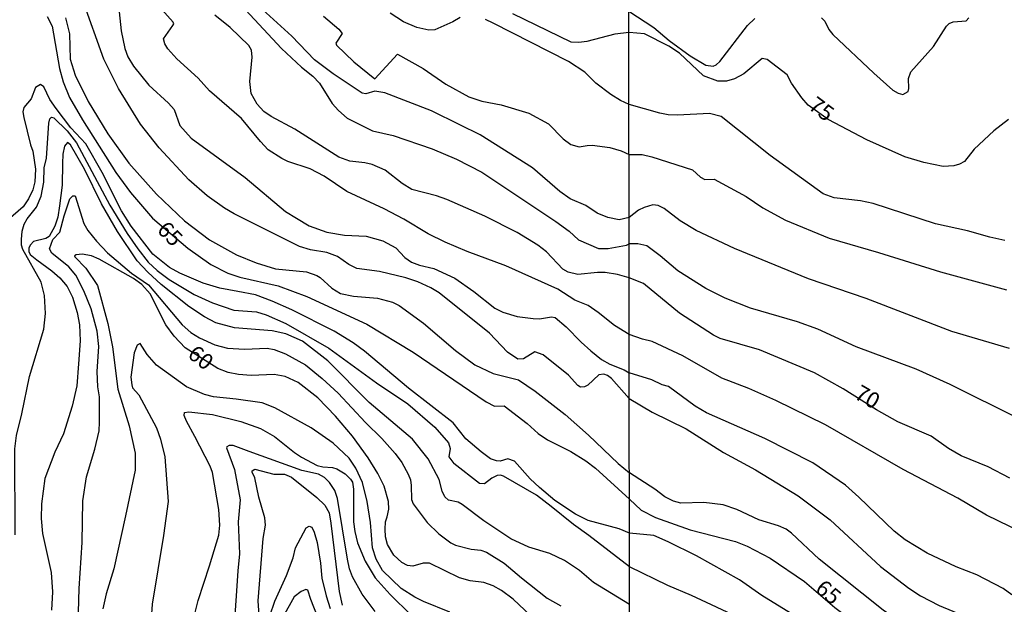
# Model space of a CAD drawing. Units: millimetres. Extents: x 190355 to 192772, y 1671520 to 1674299.
# Drawn here: x 190743 to 190898, y 1673412 to 1673504 of the extents above; entities that cross this region are included whole.
import ezdxf
from ezdxf.enums import TextEntityAlignment as Align

# ---------------------------------------------------------------- set-up
doc = ezdxf.new("R2010")
doc.units = ezdxf.units.MM
for name, color, linetype in [('IMAGEM', 7, 'Continuous'), ('V-CURVA_DE_NIVEL', 4, 'Continuous'), ('V-CURVA_MESTRA', 1, 'Continuous'), ('V-TEXTO_DE_ALTIMETRIA', 2, 'Continuous'), ('X-LIMITE_1000', 7, 'Continuous')]:
    doc.layers.add(name, color=color, linetype=linetype)
picture_1 = doc.add_image_def('image1.jpg', size_in_pixel=(4026, 4630))

msp = doc.modelspace()

# ---------------------------------------------------------------- linework, layer by layer
at = {"layer": 'V-CURVA_DE_NIVEL'}
for points in [[(190838.71, 1673444.77), (190835.9, 1673447.89), (190835.29, 1673448.39), (190834.68, 1673448.57), (190833.91, 1673448.51), (190832.17, 1673446.86), (190831.65, 1673446.61), (190831.04, 1673446.57), (190830.6, 1673446.82), (190829.11, 1673448.46), (190825.14, 1673451.66), (190823.83, 1673452.11), (190822.04, 1673451.01), (190821.15, 1673450.98), (190819.52, 1673452.08), (190816.68, 1673455.04), (190808.77, 1673461.38), (190807.45, 1673462.18), (190805.41, 1673463.15), (190803.51, 1673463.77), (190799.36, 1673464.77), (190795.79, 1673465.22), (190794.51, 1673465.86), (190792.77, 1673467.1), (190791.07, 1673467.76), (190788.52, 1673468.19), (190786.74, 1673468.67), (190776.49, 1673473.82), (190774.96, 1673474.74), (190772.21, 1673476.67), (190769.34, 1673479.19), (190764.67, 1673484.22), (190761.74, 1673487.95), (190758.24, 1673493.57), (190755.94, 1673498.16), (190752.63, 1673507.41)], [(190758.15, 1673507.67), (190758.68, 1673502.63), (190759.26, 1673499.85), (190759.74, 1673498.57), (190760.6, 1673497.08), (190763.01, 1673494.08), (190766.12, 1673491.25), (190767, 1673490.25), (190767.93, 1673487.76), (190769.71, 1673485.72), (190778.21, 1673479.55), (190784.54, 1673474.22), (190786.28, 1673473.16), (190788.29, 1673471.93), (190791.07, 1673470.93), (190793.84, 1673470.45), (190797.26, 1673470.31), (190799.87, 1673469.56), (190801.92, 1673468.49), (190803.33, 1673466.96), (190804.4, 1673466.21), (190805.68, 1673465.75), (190807.94, 1673465.24), (190811.23, 1673463.7), (190814.23, 1673461.59), (190817.51, 1673458.98), (190818.79, 1673458.33), (190821.06, 1673457.66), (190823.58, 1673457.34), (190824.56, 1673457.33), (190826.48, 1673457.63), (190827.03, 1673457.52), (190828.79, 1673456.04), (190831.12, 1673453.61), (190832.63, 1673452.27), (190834.34, 1673450.9), (190835.67, 1673450.18), (190837.93, 1673449.29), (190838.71, 1673448.78)], [(190838.7, 1673454.85), (190836.38, 1673456.24), (190833.83, 1673458.3), (190832.22, 1673459.39), (190830.11, 1673460.23), (190827.48, 1673462), (190819.25, 1673465.67), (190813.18, 1673467.88), (190809.73, 1673469.38), (190807.02, 1673470.69), (190803.2, 1673473.01), (190800.08, 1673474.6), (190794.21, 1673477.34), (190790.63, 1673479.74), (190788.44, 1673480.92), (190784.94, 1673482.05), (190783.96, 1673482.53), (190781.85, 1673483.91), (190780.6, 1673485.22), (190777.62, 1673488.85), (190772.6, 1673493.21), (190770.81, 1673495.21), (190767.43, 1673498.22), (190766.02, 1673499.82), (190765.55, 1673500.58), (190765.35, 1673501.4), (190766.81, 1673503.49), (190766.98, 1673503.74), (190766.87, 1673504), (190764.67, 1673506.47)], [(190778.28, 1673505.93), (190783.95, 1673499.85), (190787.06, 1673496.91), (190788.87, 1673495.48), (190789.89, 1673494.38), (190791.93, 1673491.2), (190792.88, 1673490.09), (190794.26, 1673488.87), (190798.28, 1673486.91), (190801.53, 1673486.18), (190807.66, 1673484.06), (190811.49, 1673482.43), (190815.5, 1673480.39), (190827.16, 1673472.61), (190829.22, 1673471.11), (190830.73, 1673469.74), (190833.85, 1673468.36), (190835.38, 1673468.36), (190838.25, 1673468.89), (190838.69, 1673469.12)], [(190838.69, 1673473.27), (190837.13, 1673472.89), (190835.35, 1673473.24), (190833.66, 1673473.93), (190831.84, 1673475.12), (190829.41, 1673476.19), (190827.77, 1673477.37), (190823.48, 1673481.06), (190815.22, 1673486.26), (190812.04, 1673487.84), (190807.53, 1673490.07), (190800.22, 1673492.88), (190798.63, 1673493.15), (190797.21, 1673492.73), (190796.62, 1673492.85), (190792.04, 1673495.89), (190789.15, 1673498.08), (190785.58, 1673501.81), (190780.92, 1673506.01)], [(190812.09, 1673504.75), (190810.94, 1673504.05), (190808.07, 1673502.78), (190807.11, 1673502.74), (190805.23, 1673503.16), (190803.16, 1673504.06), (190801.02, 1673505.43)], [(190838.66, 1673505.73), (190842.56, 1673503.15), (190844.97, 1673501.13), (190848.31, 1673498.68), (190850.77, 1673497.23), (190851.9, 1673497.09), (190852.41, 1673497.29), (190852.98, 1673497.81), (190857.33, 1673503.47), (190858.48, 1673504.6)], [(190749.92, 1673504.67), (190750.55, 1673502.15), (190750.65, 1673498.19), (190751.41, 1673495.64), (190753.47, 1673491.52), (190756.55, 1673486.4), (190759.87, 1673481.83), (190764.22, 1673476.91), (190768.64, 1673472.75), (190772.61, 1673469.74), (190776.84, 1673467.37), (190779.94, 1673466.11), (190783, 1673465.2), (190787.85, 1673464.68), (190789.47, 1673464.11), (190790.02, 1673463.79), (190791.88, 1673462.13), (190793.24, 1673461.28), (190795.25, 1673460.85), (190799.04, 1673460.55), (190801.4, 1673459.91), (190802.46, 1673459.4), (190806.27, 1673456.62), (190811.31, 1673452.3), (190814.37, 1673450.08), (190817.26, 1673448.68), (190821.25, 1673447.71), (190823.89, 1673445.92), (190828.63, 1673442.24), (190832.3, 1673439), (190836.95, 1673434.55), (190838.72, 1673433.08)], [(190790.56, 1673504.95), (190792.98, 1673502.88), (190793.48, 1673502.21), (190792.49, 1673500.71), (190792.58, 1673500.4), (190795.31, 1673497.77), (190798.63, 1673495.08), (190802.18, 1673498.99), (190806.22, 1673496.72), (190809.79, 1673494.26), (190813.43, 1673492.25), (190815.47, 1673491.57), (190818.53, 1673490.98), (190822.87, 1673489.7), (190825.97, 1673488.01), (190828.32, 1673485.66), (190829.48, 1673484.73), (190830.82, 1673484.39), (190832.09, 1673484.57), (190832.86, 1673484.66), (190835.67, 1673484.25), (190837.45, 1673483.73), (190838.68, 1673483.19)], [(190846.31, 1673489.37), (190844.85, 1673489.43), (190843.51, 1673489.7), (190838.67, 1673491.02), (190837.32, 1673491.65), (190835.82, 1673492.61), (190833.45, 1673494.39), (190831.71, 1673496.12), (190829.13, 1673497.81), (190817.29, 1673503.84), (190816.06, 1673504.43)], [(190868.99, 1673504.69), (190869.53, 1673504.14), (190870.14, 1673502.86), (190870.76, 1673502.07), (190877.22, 1673495.96), (190880.25, 1673493.31), (190881.05, 1673492.85), (190881.81, 1673492.63), (190882.62, 1673493.07), (190882.75, 1673493.58), (190882.67, 1673495.14), (190883.05, 1673496.16), (190886.63, 1673500.19), (190888.7, 1673503.38), (190889.08, 1673503.79), (190889.73, 1673504.04), (190891.79, 1673504.21), (190892.22, 1673504.68)], [(190838.73, 1673423.55), (190837.1, 1673424.24), (190832.25, 1673425.58), (190830.24, 1673426.54), (190827, 1673428.73), (190824.55, 1673430.77), (190823.08, 1673432.14), (190820.64, 1673434.89), (190819.59, 1673435.27), (190818.39, 1673434.92), (190817.8, 1673434.95), (190816.84, 1673435.28), (190815.36, 1673436.35), (190812.96, 1673438.44), (190810.96, 1673440.91), (190803.95, 1673446.37), (190797.01, 1673452.22), (190795.2, 1673453.55), (190792.22, 1673455.35), (190785.55, 1673458.73), (190782.47, 1673460.09), (190779.81, 1673461.06), (190777.07, 1673461.6), (190774.19, 1673462.11), (190771.58, 1673462.92), (190767.91, 1673464.49), (190766.28, 1673465.38), (190763.66, 1673467.48), (190760.22, 1673471.87), (190758.72, 1673474.28), (190755.66, 1673480.33), (190753.09, 1673484.86), (190750.73, 1673487.38), (190748.43, 1673490.39), (190747.43, 1673491.84), (190746.5, 1673493.85), (190745.96, 1673494.17), (190745.18, 1673493.74), (190744.51, 1673491.95), (190743.34, 1673490.55), (190743.2, 1673489.87), (190743.33, 1673489), (190744.38, 1673484.67), (190744.75, 1673483.71), (190745.18, 1673480.87), (190745.08, 1673478.89), (190744.73, 1673477.62), (190744.05, 1673476.18), (190743.22, 1673474.94), (190740.86, 1673472.91)], [(190746.93, 1673482.59), (190747.25, 1673488.11), (190747.43, 1673488.78), (190747.68, 1673489.05), (190748.04, 1673488.97), (190750.17, 1673486.9), (190751.64, 1673485.02), (190756.9, 1673475.22)], [(190897.89, 1673469.65), (190895.51, 1673470.14), (190892.01, 1673471.16), (190886.93, 1673472.27), (190877.11, 1673475.45), (190875.14, 1673475.89), (190870.97, 1673476.37), (190869.26, 1673476.97), (190860.9, 1673483.04), (190853.19, 1673489.15), (190851.33, 1673489.64), (190846.31, 1673489.37)], [(190838.74, 1673412.32), (190833.05, 1673415.81), (190830.85, 1673417.69), (190828.5, 1673419.24), (190826.19, 1673420.39), (190822.87, 1673421.34), (190820.03, 1673422.67), (190815.82, 1673425.49), (190812.38, 1673428.09), (190811.77, 1673428.46), (190810.24, 1673428.77), (190809.66, 1673429.29), (190809.25, 1673430.18), (190808.74, 1673432), (190807.05, 1673435.25), (190804.58, 1673438.35), (190797.75, 1673444.15), (190791.2, 1673450.68), (190787.24, 1673453.79), (190784.63, 1673454.93), (190782.46, 1673455.41), (190776.52, 1673455.89), (190773.59, 1673456.7), (190771.8, 1673457.64), (190769.35, 1673459.27), (190764.99, 1673462.72), (190762.85, 1673464.66), (190761.18, 1673466.45), (190758.08, 1673471.05), (190755.56, 1673475.42), (190752.88, 1673480.87), (190750.68, 1673484.67), (190750.21, 1673485.06), (190749.72, 1673484.51), (190749.47, 1673483.23), (190749.42, 1673481.76), (190749.37, 1673478.35), (190748.98, 1673475.1), (190748.69, 1673473.31), (190748.23, 1673471.87), (190747.32, 1673470.28), (190746.79, 1673469.96), (190744.85, 1673469.47), (190744.37, 1673468.97), (190744.14, 1673468.46), (190744.11, 1673467.92), (190744.36, 1673467.41), (190745.39, 1673466.58), (190747.75, 1673464.88), (190749.02, 1673463.77), (190750.16, 1673462.37), (190750.99, 1673460.71), (190751.72, 1673458.32), (190752.13, 1673456.34), (190752.23, 1673453.82), (190751.96, 1673450.21), (190751.66, 1673446.77), (190750.95, 1673443.55), (190749.58, 1673439.21), (190748.22, 1673436.34), (190746.66, 1673432.16), (190746.1, 1673428.2), (190746.07, 1673425.88), (190746.28, 1673423.52), (190747.64, 1673417.39), (190747.83, 1673414.33), (190747.67, 1673411.43)], [(190746.57, 1673461), (190746.06, 1673463.1), (190743.2, 1673468.24), (190742.99, 1673468.88), (190742.95, 1673469.77), (190743.07, 1673471.11), (190743.39, 1673472.19), (190743.87, 1673473.06), (190745.35, 1673474.87), (190746.09, 1673476.6), (190746.49, 1673478.83), (190746.55, 1673481.06), (190746.93, 1673482.59)], [(190838.68, 1673483.19), (190840.75, 1673483.19), (190842.27, 1673482.82), (190848.66, 1673480.74), (190849.91, 1673479.63), (190850.63, 1673479.24), (190852.09, 1673479.29), (190857.11, 1673476.57), (190859.75, 1673474.8), (190863.31, 1673472.82), (190870.18, 1673469.98), (190877.97, 1673467.76), (190887.72, 1673464.69), (190898.15, 1673461.88)], [(190751.85, 1673407.37), (190752.04, 1673414.84), (190752.55, 1673422.08), (190752.61, 1673428.65), (190753.23, 1673432.42), (190754.53, 1673436.79), (190755.2, 1673439.69), (190755.26, 1673441.03), (190755.24, 1673445.02), (190755, 1673446.58), (190754.91, 1673449), (190755.15, 1673452.96), (190754.88, 1673455.38), (190753.93, 1673458.89), (190752.81, 1673461.73), (190751.53, 1673464.16), (190750.41, 1673465.51), (190747.76, 1673467.63), (190747.38, 1673468.3), (190747.91, 1673469.77), (190749.01, 1673470.93), (190749.69, 1673473.53), (190750.6, 1673476.18), (190751.03, 1673476.68), (190751.4, 1673476.68), (190752.79, 1673472.32), (190753.42, 1673471.2), (190754.76, 1673469.51), (190756.53, 1673467.69), (190760.3, 1673464.5), (190762.97, 1673462.64), (190768.28, 1673456.38), (190769.66, 1673455.16), (190771, 1673454.34), (190773.43, 1673453.23), (190775.44, 1673452.67), (190778.12, 1673452.54), (190781.66, 1673452.67), (190782.78, 1673452.46), (190784.56, 1673451.82), (190787.69, 1673450.05), (190790.34, 1673447.9), (190792.84, 1673445.59), (190797.14, 1673440.99), (190799.71, 1673438.49), (190801.84, 1673436.12), (190802.87, 1673434.69), (190803.89, 1673432.83), (190804.24, 1673431.94), (190804.36, 1673431.08), (190804.43, 1673428.87), (190804.67, 1673428.2), (190806.86, 1673425.27), (190808.72, 1673423.48), (190810.62, 1673422.03), (190811.33, 1673421.66), (190813.78, 1673421.07), (190815.35, 1673420.91), (190816.24, 1673420.59), (190818.98, 1673418.82), (190821.74, 1673416.53), (190825.76, 1673413.32), (190827.91, 1673412.12)], [(190756.9, 1673475.22), (190759.61, 1673470.76), (190761.27, 1673468.33), (190762.92, 1673466.24), (190764.32, 1673464.93), (190766.22, 1673463.48), (190770.18, 1673461.15), (190773.08, 1673459.84), (190776.4, 1673458.65)], [(190898.62, 1673452.63), (190889.5, 1673455.33), (190876.04, 1673460.48), (190866.94, 1673463.61), (190855.27, 1673468.36), (190849.24, 1673471.22), (190846.72, 1673472.73), (190844.18, 1673474.69), (190843.26, 1673475.13), (190842.43, 1673475.23), (190841.03, 1673474.85), (190840.15, 1673474.43), (190838.69, 1673473.27)], [(190900.12, 1673441.55), (190889.28, 1673446.98), (190883.88, 1673449.39), (190874.47, 1673452.91), (190868.43, 1673455.68), (190865.22, 1673456.81), (190857.81, 1673458.98), (190853.81, 1673460.56), (190850.79, 1673462.08), (190846.37, 1673464.86), (190843.59, 1673467.22), (190841.45, 1673468.78), (190840.08, 1673469.11), (190838.69, 1673469.12)], [(190743.01, 1673442.37), (190744.22, 1673448.24), (190746.49, 1673455.67), (190746.76, 1673458.16), (190746.57, 1673461)], [(190776.4, 1673458.65), (190779.97, 1673458.43), (190781.5, 1673457.96), (190784.63, 1673456.58), (190791.39, 1673452.69), (190798.91, 1673447.23)], [(190902.22, 1673422.88), (190894.97, 1673426.39), (190890.46, 1673429.08), (190881.87, 1673433.6), (190869.61, 1673440.6), (190861.82, 1673444.46), (190857.56, 1673446.33), (190853.27, 1673447.97), (190847.13, 1673451.47), (190842.34, 1673453.75), (190840.78, 1673454.1), (190838.7, 1673454.85)], [(190810.43, 1673411.15), (190806.27, 1673412.79), (190804.91, 1673413.49), (190802.76, 1673414.88), (190799.82, 1673417.69), (190798.84, 1673419.46), (190798.27, 1673421.25), (190797.96, 1673425.27), (190797.41, 1673428.56), (190796.68, 1673431.55), (190795.61, 1673433.82), (190794.57, 1673435.35), (190792.06, 1673437.74), (190788.58, 1673440.15), (190782.88, 1673443.31), (190780.86, 1673444.07), (190776.81, 1673444.65), (190773.24, 1673445.03), (190771.8, 1673445.38), (190768.96, 1673446.62), (190764.24, 1673450.02), (190762.77, 1673451.71), (190761.65, 1673453.4), (190761.21, 1673453.15), (190760.73, 1673451.94), (190760.2, 1673448.11), (190760.35, 1673446.93), (190760.46, 1673446.45), (190761.45, 1673445.35), (190764.24, 1673440.13), (190764.86, 1673438.38), (190765.53, 1673435.6), (190766.07, 1673428.56), (190765.34, 1673423.2), (190763.55, 1673412.41), (190762.68, 1673399.37)], [(190898.96, 1673413.87), (190897.59, 1673414.88), (190893.44, 1673417), (190890.2, 1673418.27), (190885.63, 1673420.41), (190882.19, 1673422.54), (190880.42, 1673423.89), (190874.88, 1673429.26), (190872.75, 1673431.11), (190867.65, 1673434.64), (190860.07, 1673438.48), (190850.85, 1673442.49), (190849.07, 1673443.58), (190844.88, 1673446.65), (190843.91, 1673446.9), (190842.24, 1673447.68), (190838.71, 1673448.78)], [(190798.91, 1673447.23), (190803.84, 1673443.9), (190808.06, 1673440.26), (190810.21, 1673437.8), (190810.51, 1673436.88), (190810.27, 1673435.6), (190811.09, 1673434.55)], [(190838.71, 1673444.77), (190842.34, 1673442.59), (190847.68, 1673439.98), (190853.56, 1673436.27), (190858.61, 1673433.56), (190865.32, 1673429.46), (190870.37, 1673425.66), (190878.26, 1673418.3), (190882.73, 1673414.91), (190884.58, 1673413.69), (190887.5, 1673412.2), (190895.26, 1673408.96), (190901.14, 1673405.22)], [(190741.96, 1673423.32), (190741.94, 1673436.82), (190742.16, 1673438.92), (190743.01, 1673442.37)], [(190769.77, 1673408.75), (190770.81, 1673412.96), (190772.56, 1673418.41), (190774.03, 1673423.26), (190774.22, 1673424.85), (190774.08, 1673427.28), (190773.04, 1673433.12), (190772.69, 1673434.11), (190770.25, 1673438.79), (190768.94, 1673441.22), (190768.59, 1673442.08), (190768.64, 1673442.54), (190769.31, 1673442.67), (190773.08, 1673442.24), (190777.51, 1673441.14), (190780.64, 1673440.02), (190782.84, 1673438.78), (190785.97, 1673436.29), (190787.08, 1673435.52), (190789.54, 1673434.22), (190790.43, 1673434.01), (190791.96, 1673433.93), (190792.63, 1673433.7), (190793.97, 1673432.91), (190794.8, 1673432.09), (190795.09, 1673431.62), (190795.28, 1673430.5), (190795.28, 1673425.37), (190795.46, 1673423.83), (190795.9, 1673422.05), (190797.08, 1673419.14), (190798.68, 1673416.56), (190801.07, 1673413.91), (190804.34, 1673410.64)], [(190798.69, 1673411.26), (190796.62, 1673413.95), (190795.12, 1673416.69), (190794.64, 1673417.96), (190794.34, 1673419.46), (190792.76, 1673429.03), (190792.33, 1673430.31), (190791.48, 1673431.55), (190790.69, 1673432.32), (190789.73, 1673432.88), (190787.11, 1673433.42), (190778.83, 1673436.42), (190776.3, 1673437.36), (190775.66, 1673437.39), (190775.29, 1673437.18), (190775.26, 1673436.98), (190776.54, 1673433.6), (190777.41, 1673428.81), (190777.09, 1673425.33), (190777.3, 1673420.29), (190777.05, 1673417.65), (190776.44, 1673408.27)], [(190856.48, 1673410.04), (190848.51, 1673413.76), (190844.76, 1673415.33), (190838.73, 1673418.25), (190832.33, 1673423.22), (190829.9, 1673424.92), (190826.43, 1673427.75), (190824.09, 1673429.56), (190818.92, 1673432.54), (190818.44, 1673432.68), (190817.9, 1673432.62), (190817.07, 1673432.22), (190815.89, 1673431.33), (190815.1, 1673431.41), (190811.09, 1673434.55)], [(190780.62, 1673407.66), (190780.24, 1673412.92), (190781.05, 1673422.72), (190781.4, 1673424.82), (190781.3, 1673426), (190780.33, 1673429.23), (190779.7, 1673432.26), (190779.33, 1673433.18), (190779.29, 1673433.4), (190779.75, 1673433.64), (190782.74, 1673432.88), (190784.4, 1673432.85), (190785.52, 1673432.4), (190789.51, 1673429.18), (190790.75, 1673427.95), (190791.42, 1673426.77), (190791.69, 1673425.14), (190793.01, 1673414.36), (190793.49, 1673412.25)], [(190897.93, 1673399.17), (190894.72, 1673401.68), (190888.96, 1673404.55), (190886.29, 1673406.53), (190883.4, 1673408.27), (190878.69, 1673411.44), (190868.63, 1673419.49), (190864.25, 1673423.58), (190863.42, 1673424.18), (190862.2, 1673424.74), (190859.12, 1673425.67), (190855.65, 1673427.31), (190853.52, 1673428.03), (190850.47, 1673428.38), (190846.85, 1673428.31), (190845.7, 1673428.58), (190844.32, 1673429.28), (190842.72, 1673430.49), (190838.72, 1673433.08)], [(190899.2, 1673386.04), (190894.31, 1673386.64), (190892.62, 1673387.34), (190890.93, 1673388.41), (190880.68, 1673397.05), (190873.02, 1673404.71), (190871.42, 1673406.13), (190868.91, 1673408.03), (190859.61, 1673413.74), (190856.05, 1673416.2), (190849.31, 1673420.02), (190844.81, 1673422.23), (190842.56, 1673423.18), (190838.73, 1673423.55)], [(190799.96, 1673397.79), (190798.34, 1673398.6), (190796.11, 1673400.02), (190794.56, 1673401.42), (190793.23, 1673403.1), (190791, 1673407.18), (190790.2, 1673408.97), (190788.53, 1673413.12), (190788.1, 1673414.61), (190787.78, 1673414.69), (190787.02, 1673414.36), (190785.9, 1673413.55), (190784.14, 1673410.37), (190783.87, 1673409.61)]]:
    msp.add_lwpolyline(points, dxfattribs=at)
at = {"layer": 'V-CURVA_MESTRA'}
for points in [[(190838.67, 1673502.39), (190836.43, 1673502.1), (190832, 1673500.95), (190830.78, 1673500.79), (190829.57, 1673500.87), (190820.39, 1673505.29)], [(190747.01, 1673504.87), (190747.78, 1673503.36), (190748.94, 1673496.69), (190749.55, 1673494.59), (190750.55, 1673492.13), (190752.58, 1673488.62), (190757.84, 1673480.36), (190760.12, 1673477.2), (190763.6, 1673473.15), (190769.18, 1673468.44), (190772.79, 1673465.86), (190775.47, 1673464.52), (190777.38, 1673463.85), (190783.41, 1673462.51), (190787.94, 1673460.8), (190797.39, 1673456.45), (190804.69, 1673452.08), (190816.15, 1673444.26), (190817.48, 1673443.58), (190819.01, 1673443.59), (190822.62, 1673440.85), (190824.37, 1673439.25), (190825.81, 1673438.25), (190829.51, 1673436.43), (190831.85, 1673434.95), (190833.38, 1673433.78), (190838.73, 1673428.91)], [(190838.7, 1673463.75), (190836.86, 1673464.27), (190834.9, 1673464.58), (190833.72, 1673464.6), (190830.62, 1673464.26), (190829.06, 1673464.63), (190828.26, 1673465.12), (190825.65, 1673467.84), (190824.32, 1673468.92), (190821.07, 1673470.9), (190815.95, 1673473.45), (190809.97, 1673476.07), (190808.33, 1673476.67), (190804.44, 1673477.64), (190802.92, 1673478.6), (190800.24, 1673480.69), (190798.21, 1673481.58), (190797.03, 1673481.84), (190794.67, 1673482.11), (190792.98, 1673482.73), (190786.03, 1673487.14), (190782.28, 1673489.13), (190781.13, 1673489.96), (190780.11, 1673491.11), (190779.17, 1673492.8), (190778.96, 1673494.68), (190779.33, 1673498.48), (190779.22, 1673499.6), (190778.79, 1673500.34), (190775.82, 1673503.17), (190773.41, 1673505.1)], [(190898.46, 1673488.66), (190896.14, 1673486.89), (190893.06, 1673484.01), (190891.51, 1673482.08), (190890.74, 1673481.66), (190889.85, 1673481.41), (190888.14, 1673481.31), (190885.12, 1673481.9), (190882.13, 1673482.82), (190876.15, 1673485.46), (190870.06, 1673488.7), (190866.88, 1673490.96), (190865.9, 1673492.07), (190864.25, 1673494.41), (190863.6, 1673495.73), (190860.42, 1673498.14), (190859.66, 1673498.27), (190856.73, 1673495.87), (190855.28, 1673495.06), (190854, 1673494.71), (190852.67, 1673494.73), (190850.41, 1673495.58), (190846.63, 1673499.11), (190844.94, 1673500.24), (190841.1, 1673502.18), (190838.67, 1673502.39)], [(190825.85, 1673408.07), (190820.4, 1673413.18), (190818.6, 1673414.52), (190817.26, 1673415.3), (190815.82, 1673415.82), (190813.65, 1673416.08), (190811.96, 1673416.54), (190807.24, 1673418.82), (190806.25, 1673418.87), (190804.63, 1673418.39), (190803.8, 1673418.49), (190802.89, 1673418.97), (190801.64, 1673420.08), (190800.64, 1673421.76), (190800.33, 1673423), (190800.25, 1673424.18), (190800.33, 1673425.37), (190800.56, 1673426.16), (190800.84, 1673427.34), (190800.8, 1673428.56), (190800.1, 1673430.95), (190799.09, 1673432.96), (190797.56, 1673435.45), (190795.09, 1673438.83), (190792.44, 1673442), (190789.65, 1673444.89), (190786.55, 1673447.3), (190784.48, 1673448.25), (190782.78, 1673448.54), (190779.17, 1673448.41), (190777.16, 1673448.52), (190775.53, 1673448.87), (190773.91, 1673449.49), (190768.76, 1673452.74), (190767.04, 1673454.58), (190765.68, 1673456.34), (190763.23, 1673461.22), (190761.9, 1673462.7), (190760.59, 1673463.67), (190755.23, 1673466.72), (190754, 1673467.2), (190752.5, 1673467.5), (190751.58, 1673467.38), (190751.33, 1673467.22), (190751.35, 1673467.06), (190753.09, 1673465.27), (190754.96, 1673462.57), (190756.57, 1673456.56), (190757.3, 1673452.89), (190758.16, 1673446.26), (190759.92, 1673440.45), (190760.87, 1673436.18), (190760.86, 1673433.47), (190759.34, 1673426.29), (190757.49, 1673417.93), (190756.31, 1673414.01), (190755.8, 1673411.65)], [(190898.64, 1673432.24), (190895.22, 1673433.99), (190890.99, 1673435.75), (190889.01, 1673436.88), (190886.26, 1673438.85), (190881.04, 1673441.07), (190877.63, 1673442.98), (190872.42, 1673446.3), (190867.89, 1673448.8), (190859.24, 1673452.42), (190853.01, 1673454.22), (190851.97, 1673454.71), (190846.64, 1673458.2), (190840.97, 1673462.85), (190838.7, 1673463.75)], [(190838.73, 1673428.91), (190840.58, 1673427.18), (190842.84, 1673426.04), (190848.28, 1673424.1), (190855.46, 1673422.24), (190857.27, 1673421.51), (190860.9, 1673419.63), (190866.3, 1673415.95), (190871.08, 1673411.85), (190874.05, 1673409.64), (190875.66, 1673407.99), (190881.24, 1673403.3), (190888.32, 1673398.31), (190893.92, 1673394.94), (190901.55, 1673390.9)], [(190782.07, 1673410.53), (190782.87, 1673412.89), (190784.72, 1673416.88), (190785.76, 1673419.66), (190786.12, 1673421.25), (190787.82, 1673424.41), (190788.26, 1673424.68), (190788.68, 1673424.5), (190789.07, 1673423.71), (190789.52, 1673422.08), (190790.09, 1673418.86), (190790.3, 1673416.47), (190790.95, 1673413.69), (190791.59, 1673411.71)]]:
    msp.add_lwpolyline(points, dxfattribs=at)
at = {"layer": 'X-LIMITE_1000'}
msp.add_line((190840.31, 1671520.29), (190838.01, 1674291.69), dxfattribs=at)

# ---------------------------------------------------------------- texts
at = {"layer": 'V-TEXTO_DE_ALTIMETRIA'}
for s, rotation, p in [('75', 323, (190866.26, 1673489.86)), ('70', 330, (190873.58, 1673444.21)), ('65', 320, (190867.33, 1673413.94))]:
    msp.add_text(s, height=2.5, rotation=rotation, dxfattribs=at).set_placement(p, align=Align.BOTTOM_LEFT)
for s, rotation, p in [('65', 315, (190766.39, 1673470.7)), ('60', 322, (190771.23, 1673451.21))]:
    msp.add_text(s, height=2.5, rotation=rotation, dxfattribs=at).set_placement(p, align=Align.MIDDLE_CENTER)

# ---------------------------------------------------------------- referenced raster images: frames only (the image files are external)
at = {"layer": 'IMAGEM'}
image = msp.add_image(picture_1, insert=(190354.78, 1671519.92), size_in_units=(2416.84, 2779.43), dxfattribs=at)
image.dxf.flags = 7

doc.saveas('drawing.dxf')
